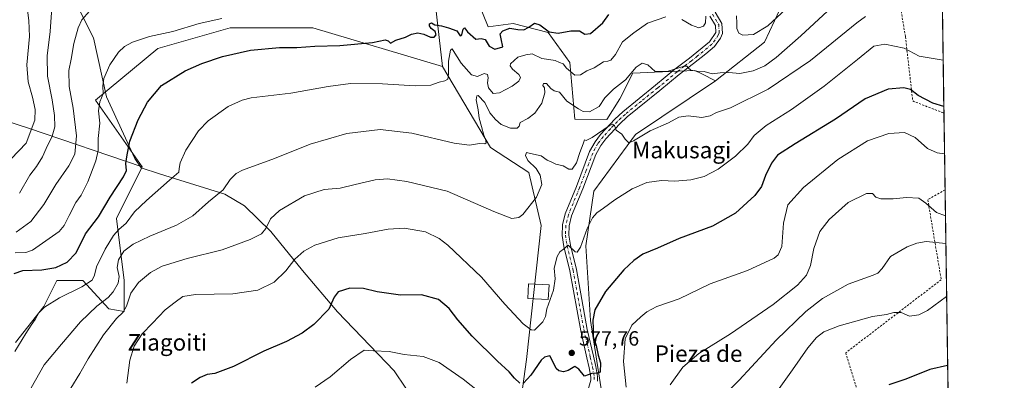
# Model space of a CAD drawing. Units: metres. Extents: x 596889 to 600322, y 4752249 to 4754612.
# Drawn here: x 599845 to 600322, y 4754169 to 4754344 of the extents above; entities that cross this region are included whole.
import ezdxf
from ezdxf.enums import TextEntityAlignment as Align

# ---------------------------------------------------------------- set-up
doc = ezdxf.new("R2010")
doc.units = ezdxf.units.M
doc.header["$MEASUREMENT"] = 0
doc.linetypes.add('DGN Style 2', pattern=[1.6480167562047852, 0.988810053722871, -0.6592067024819142])
doc.linetypes.add('DGN Style 4', pattern=[2.6384748266838614, 1.318413404963828, -0.6592067024819142, 0.001648016756204785, -0.6592067024819142])
for name, color, linetype, lineweight in [('Alambrada', 7, 'DGN Style 2', 0), ('Arbolado forestal CxS', 92, 'Continuous', 0), ('Comarca CxS', 21, 'Continuous', 0), ('Comunidad Autónoma CxS', 142, 'Continuous', 0), ('Corriente natural lineal', 142, 'Continuous', 13), ('Cultivos leñosos CxS', 92, 'Continuous', 0), ('Curva de nivel maestra', 30, 'Continuous', 30), ('Curva de nivel normal', 30, 'Continuous', 0), ('Edificación religiosa Cxs', 192, 'Continuous', 13), ('Entidad de ámbito territorial CxS', 92, 'Continuous', 0), ('Municipio CxS', 4, 'Continuous', 0), ('Pastizal CxS', 92, 'Continuous', 0), ('Pista no pavimentada Cxs', 111, 'Continuous', 0), ('Pista no pavimentada eje', 91, 'DGN Style 4', 0), ('Prado CxS', 92, 'Continuous', 0), ('Provincia CxS', 1, 'Continuous', 0), ('Punto de cota en terreno', 7, 'Continuous', 0), ('Rótulo de punto de cota en terreno', 7, 'Continuous', 0), ('Texto cartográfico', 7, 'Continuous', 0)]:
    doc.layers.add(name, color=color, linetype=linetype, lineweight=lineweight)
doc.styles.add('Style-Arial', font='txt')

# ---------------------------------------------------------------- blocks, each defined once
blk = doc.blocks.new('*U8')
at = {"layer": 'Arbolado forestal CxS', "color": 92, "linetype": 'Continuous', "lineweight": 0}
for points in [[(600215.9159000004, 4754354.252699999, 597.1486000000004), (600206.1037, 4754333.482999999, 593.8607000000047), (600182.4770999998, 4754314.693499999, 589.1638999999996), (600175.7105, 4754318.0767, 589.8698000000004), (600172.4392999997, 4754319.712300001, 589.9900000000052), (600152.8469000002, 4754318.8957, 589.8078999999998), (600142.3261000002, 4754318.4573, 590.9251999999979), (600136.0519000003, 4754305.910800001, 588.8349000000017), (600129.7786999998, 4754295.8737, 587.6169999999984), (600114.1891000001, 4754296.059900001, 587.7765000000073), (600111.7675000001, 4754323.507900001, 595.8411999999954), (600101.2726999996, 4754338.0394, 599.8460999999952), (600084.3196999999, 4754342.479699999, 602.930600000007), (600072.2099000001, 4754340.864900001, 601.9927000000025), (600067.0427000001, 4754353.5886, 606.0847000000067)], [(600045.6497, 4754359.7941, 607.9174000000058), (600050.0220999997, 4754321.6215, 596.2632000000012), (599987.2893000003, 4754340.4418, 603.0673999999999), (599947.1392999999, 4754340.4419, 603.9887000000017), (599912.0077000001, 4754330.404200001, 603.967499999999), (599881.8951000003, 4754305.3123, 605.9817000000039), (599904.5506999996, 4754273.014900001, 598.2883000000002), (599849.4099000003, 4754291.7117, 621.6209999999992), (599814.2789000003, 4754303.002699999, 635.4523999999947)]]:
    blk.add_polyline3d(points, dxfattribs=at)
blk = doc.blocks.new('*U9')
at = {"layer": 'Prado CxS', "color": 92, "linetype": 'Continuous', "lineweight": 0}
for points in [[(599843.0702999998, 4754187.701500001, 595.9205999999976), (599856.8709000006, 4754205.2665, 595.6092000000062), (599863.1453, 4754217.8125, 598.3378999999986), (599875.6908999998, 4754217.8125, 596.9599000000017), (599888.2379000002, 4754204.0111, 589.0252000000038), (599895.7657000005, 4754202.755899999, 586.0200999999943), (599895.7660999997, 4754217.8123, 589.4872000000032), (599892.0031000003, 4754247.922700001, 597.9443000000028), (599904.5506999996, 4754273.014900001, 598.2883000000002), (599881.8951000003, 4754305.3123, 605.9817000000039), (599912.0077000001, 4754330.404200001, 603.967499999999), (599947.1392999999, 4754340.4419, 603.9887000000017), (599987.2893000003, 4754340.4418, 603.0673999999999), (600050.0220999997, 4754321.6215, 596.2632000000012), (600073.4194999998, 4754282.335899999, 589.5247999999992), (600091.9874999998, 4754270.226100001, 586.8390000000073), (600097.9599000001, 4754244.5681, 584.5090000000055), (600090.8683000002, 4754179.536499999, 577.670299999998), (600080.8289000001, 4754106.7663, 564.8806000000042)], [(600127.2531000003, 4754163.226700001, 574.2698999999993), (600121.8065, 4754198.375299999, 576.4035000000003), (600119.6305000001, 4754234.5833, 579.6981999999989), (600123.4907000001, 4754261.0899, 582.4419000000053), (600143.5664999997, 4754288.692500001, 585.5498999999982), (600182.4770999998, 4754314.693499999, 589.1638999999996), (600206.1037, 4754333.482999999, 593.8607000000047), (600215.9159000004, 4754354.252699999, 597.1486000000004)], [(600291.1169999996, 4754438.222800001, 608.5247999999992), (600295.1383999997, 4754163.298599999, 548.9680999999982), (600274.7193, 4754149.1633, 548.499800000005), (600259.3872999996, 4754146.7941, 548.2704999999987), (600237.5157000005, 4754129.384500001, 547.5681000000042), (600212.4194999998, 4754080.4531, 545.0746999999974), (600199.8724999996, 4754075.433900001, 545.0228000000062), (600184.9523, 4754014.5185, 543.1915000000008), (600164.7374999998, 4753968.787900001, 542.8331000000035), (600163.4830999998, 4753947.4595, 541.2321999999986), (600139.8271000005, 4753911.890900001, 540.167300000001), (600108.8816999998, 4753888.110500001, 539.465200000006), (600122.4429000001, 4753858.354900001, 541.6349999999948), (600148.4237000003, 4753869.669700001, 543.5267000000022), (600174.7741, 4753898.5273, 543.5026999999973), (600216.1813000003, 4753947.4593, 543.9247000000032), (600218.6913000002, 4753963.7697, 543.8343000000023), (600229.9918999998, 4753968.5305, 544.4768999999942), (600234.0488999998, 4753970.2391, 544.8853999999993), (600237.8299000004, 4753971.831700001, 545.4285999999993), (600264.2637, 4753965.9473, 550.046100000007), (600295.6199000003, 4753961.028899999, 557.4682999999932), (600298.1065999996, 4753960.382400001, 558.2075000000041), (600301.6481, 4753718.267700001, 565.9100000000036)]]:
    blk.add_polyline3d(points, dxfattribs=at)
blk = doc.blocks.new('5PATER')
at = {"layer": 'Cultivos leñosos CxS', "linetype": 'Continuous', "lineweight": 0}
h = blk.add_hatch(color=51, dxfattribs=at)
edge = h.paths.add_edge_path()
edge.add_ellipse((0, 0), major_axis=(-0.1095731443231308, -0.1110710700762829), ratio=0.9994222409660322, start_angle=0, end_angle=360)

msp = doc.modelspace()

# ---------------------------------------------------------------- linework, layer by layer
at = {"layer": 'Alambrada', "color": 7, "linetype": 'DGN Style 2', "lineweight": 0}
for points in [[(600259.3201000001, 4754405.360099999, 614.8818000000028), (600269.7701000003, 4754364.780099999, 600.313599999994), (600274.4901000002, 4754336.020099999, 582.5427999999956), (600278.0401, 4754304.890100001, 575.6880999999995), (600293.1534000002, 4754299.003500001, 574.6088000000018)], [(600293.6969, 4754261.849300001, 569.8738000000012), (600285.3300999999, 4754257.020099999, 566.5120000000024), (600291.8300999999, 4754218.210100001, 559.400999999998), (600245.5401, 4754182.7501, 553.0543999999937), (600258.1501000002, 4754141.5801, 558.6353999999993)]]:
    msp.add_polyline3d(points, dxfattribs=at)
at = {"layer": 'Arbolado forestal CxS', "color": 92, "linetype": 'Continuous', "lineweight": 0, "extrusion": (-0.07266927160101436, -0.8550502203534834, 0.5134279868087027), "elevation": -4108429.637782969, "flags": 128}
msp.add_lwpolyline([(195050.9500464528, 2458848.440373419), (195086.9110098712, 2458832.322353132), (195143.437042458, 2458805.132268835)], dxfattribs=at)
at = {"layer": 'Arbolado forestal CxS', "color": 92, "linetype": 'Continuous', "lineweight": 0}
for points in [[(600291.1169999996, 4754438.222800001, 608.5247999999992), (600287.9323000005, 4754435.9672, 608.0218000000023), (600270.9596999995, 4754423.9462, 606.2330999999976), (600260.0582999998, 4754404.998299999, 603.468200000003), (600215.9159000004, 4754354.252699999, 597.1486000000004), (600206.1037, 4754333.482999999, 593.8607000000047), (600182.4770999998, 4754314.693499999, 589.1638999999996)], [(600182.4770999998, 4754314.693499999, 589.1638999999996), (600175.7105, 4754318.0767, 589.8698000000004), (600172.4392999997, 4754319.712300001, 589.9900000000052), (600152.8469000002, 4754318.8957, 589.8078999999998), (600142.3261000002, 4754318.4573, 590.9251999999979), (600136.0519000003, 4754305.910800001, 588.8349000000017), (600129.7786999998, 4754295.8737, 587.6169999999984), (600114.1891000001, 4754296.059900001, 587.7765000000073), (600111.7675000001, 4754323.507900001, 595.8411999999954), (600101.2726999996, 4754338.0394, 599.8460999999952), (600084.3196999999, 4754342.479699999, 602.930600000007), (600072.2099000001, 4754340.864900001, 601.9927000000025), (600067.0427000001, 4754353.5886, 606.0847000000067), (600046.2827000003, 4754359.6107, 607.7752999999939), (600045.6497, 4754359.7941, 607.9174000000058), (600050.0220999997, 4754321.6215, 596.2632000000012)], [(600050.0220999997, 4754321.6215, 596.2632000000012), (599987.2893000003, 4754340.4418, 603.0673999999999), (599947.1392999999, 4754340.4419, 603.9887000000017), (599912.0077000001, 4754330.404200001, 603.967499999999), (599881.8951000003, 4754305.3123, 605.9817000000039), (599904.5506999996, 4754273.014900001, 598.2883000000002)], [(599814.2789000003, 4754303.002699999, 635.4523999999947), (599849.4099000003, 4754291.7117, 621.6209999999992), (599904.5506999996, 4754273.014900001, 598.2883000000002), (599892.0031000003, 4754247.922700001, 597.9443000000028), (599895.7660999997, 4754217.8123, 589.4872000000032), (599895.7657000005, 4754202.755899999, 586.0200999999943), (599888.2379000002, 4754204.0111, 589.0252000000038), (599875.6908999998, 4754217.8125, 596.9599000000017), (599863.1453, 4754217.8125, 598.3378999999986), (599856.8709000006, 4754205.2665, 595.6092000000062), (599843.0702999998, 4754187.701500001, 595.9205999999976)], [(599904.5506999996, 4754273.014900001, 598.2883000000002), (599892.0031000003, 4754247.922700001, 597.9443000000028), (599895.7660999997, 4754217.8123, 589.4872000000032), (599895.7657000005, 4754202.755899999, 586.0200999999943), (599888.2379000002, 4754204.0111, 589.0252000000038), (599875.6908999998, 4754217.8125, 596.9599000000017), (599863.1453, 4754217.8125, 598.3378999999986), (599856.8709000006, 4754205.2665, 595.6092000000062), (599843.0702999998, 4754187.701500001, 595.9205999999976)]]:
    msp.add_polyline3d(points, dxfattribs=at)
at = {"layer": 'Comarca CxS', "color": 21, "linetype": 'Continuous', "lineweight": 0, "flags": 128}
msp.add_lwpolyline([(599484.2370000003, 4754426.596000001), (599495.9589999992, 4754441.385), (599506.4299999997, 4754454.884), (599515.8080000011, 4754465.063), (599525.4409999987, 4754475.119000001), (599534.8080000001, 4754487.814), (599535.7509999997, 4754489.093), (599538.7559999998, 4754493.271000001), (599539.6189999989, 4754494.471000001), (599544.3669999989, 4754501.072000001), (599562.0770000005, 4754523.321), (599570.1940000001, 4754532.845000002), (599574.6139999991, 4754539.028999999), (599575.7950000003, 4754540.681000001), (599577.5410000008, 4754543.786000002), (599582.3550000006, 4754552.343000002), (599588.932, 4754562.861999999), (599596.2439999989, 4754575.298000001), (599602.4380000001, 4754585.938999998), (599607.1439999999, 4754594.142), (599610.1944940628, 4754601.906217756), (600288.580000766, 4754611.659982419), (600316.4206999927, 4752708.348350431)], dxfattribs=at)
at = {"layer": 'Comunidad Autónoma CxS', "color": 142, "linetype": 'Continuous', "lineweight": 0, "flags": 128}
msp.add_lwpolyline([(597762.9018101158, 4752261.429434872), (596921.6100007376, 4752249.339982442), (596908.8325385819, 4753153.588745103), (596902.4820605639, 4753603.005993919), (596893.3843302528, 4754246.843657186), (596890.1747329878, 4754473.983782453), (596888.920000738, 4754562.779982416), (598010.9994826076, 4754578.913138402), (599610.1944940628, 4754601.906217756), (600288.580000766, 4754611.659982419), (600316.4206999927, 4752708.348350431), (600322.4200007643, 4752298.209982442), (599631.5582730585, 4752288.282226222), (598695.0389138855, 4752274.824343809)], close=True, dxfattribs=at)
at = {"layer": 'Corriente natural lineal', "color": 142, "linetype": 'Continuous', "lineweight": 13}
msp.add_polyline3d([(599866.5401, 4754364.190099999, 614.6147000000057), (599880.8101000005, 4754335.600099999, 608.2761000000028), (599887.1101000002, 4754306.9301, 604.5341000000044), (599900.9200999998, 4754276.950099999, 599.4021000000066), (599903.9801000003, 4754272.460100001, 598.3717999999935), (599912.9301000005, 4754269.5001, 596.1944999999978), (599944.6300999997, 4754259.700099999, 590.2949999999983), (599954.1300999997, 4754254.110099999, 588.1934000000037), (599966.8901000004, 4754241.640100001, 584.654999999999), (599982.2001, 4754222.7401, 579.3328000000038), (599999.2301000003, 4754202.700099999, 574.5602000000072), (600026.6801000005, 4754174.020099999, 568.2073999999993), (600032.3101000005, 4754165.530099999, 566.5721000000049)], dxfattribs=at)
at = {"layer": 'Curva de nivel maestra', "color": 30, "linetype": 'Continuous', "lineweight": 30, "flags": 128}
for points, elevation in [([(599842.4500000002, 4754221.2401), (599846.5899999999, 4754222.610099999), (599855.7800000003, 4754223.0101), (599862.6799999997, 4754224.120100001), (599868.1299999999, 4754226.6801), (599872.4199999999, 4754231.270099999), (599877.0099999999, 4754240.440099999), (599883.3300000001, 4754248.6601), (599889.0300000003, 4754258.3201), (599895.4199999999, 4754268.030099999), (599896.9100000003, 4754271.2401), (599896.5999999996, 4754274.5001), (599897.2599999999, 4754278.770099999), (599898.54, 4754285.440099999), (599902.5199999996, 4754295.7601), (599907.0099999999, 4754304.370100001), (599913.8799999999, 4754312.4001), (599925.2999999998, 4754319.460100001), (599933.3899999997, 4754323.110099999), (599943.4100000003, 4754326.450099999), (599957.0700000003, 4754329.5601), (599971.0999999996, 4754330.7601), (599979.3799999999, 4754330.840100001), (599988.25, 4754331.450099999), (600000.2800000003, 4754331.790100001), (600016.0700000003, 4754333.220100001), (600022.2300000006, 4754334.4801), (600023.6900000004, 4754334.140100001), (600024.8899999997, 4754333.020099999), (600027.4100000003, 4754334.390100001), (600032.0700000003, 4754335.9001), (600035.0099999999, 4754337.3301), (600038.1500000004, 4754337.9001), (600041.0099999999, 4754337.360099999), (600044.2800000003, 4754335.880100001), (600045.9900000002, 4754335.860099999), (600046.9800000006, 4754337.020099999), (600046.5, 4754338.530099999), (600044.6500000004, 4754340.020099999), (600043.7400000002, 4754341.3101), (600043.7300000006, 4754342.360099999), (600044.7400000002, 4754342.7301), (600046.4100000003, 4754341.880100001), (600049.6500000004, 4754341.350099999), (600053.0099999999, 4754340.380100001), (600057.0199999996, 4754338.960100001), (600058.6900000004, 4754336.5601), (600059.4900000002, 4754337.0101), (600060.1699999999, 4754339.800100001), (600060.7699999996, 4754340.3301), (600062.2100000001, 4754338.4801), (600066.1900000004, 4754334.9001), (600068.7400000002, 4754335.200099999), (600070.7400000002, 4754334.6601), (600072.7400000002, 4754331.520099999), (600075.4199999999, 4754330.090100001), (600079.3399999999, 4754331.200099999), (600078.4400000004, 4754335.120100001), (600078.0599999996, 4754337.5001), (600079.2699999996, 4754339.0001), (600082.7400000002, 4754340.280099999), (600086.5300000003, 4754339.640100001), (600089.4400000004, 4754339.450099999), (600091.9500000002, 4754340.6801), (600094.5999999996, 4754342.5801), (600097.3300000001, 4754341.8101), (600101.75, 4754338.450099999), (600106.2199999997, 4754337.710100001), (600112.2199999997, 4754338.890100001), (600116.4900000002, 4754338.880100001), (600119.0800000001, 4754337.2501), (600121.8200000003, 4754337.6601), (600127.7400000002, 4754342.8301), (600130.6900000004, 4754346.8201)], 600), ([(600293.1059999998, 4754302.241400001), (600287.7599999999, 4754303.8101), (600280.6100000005, 4754307.600099999), (600276.9500000002, 4754310.440099999), (600273.7800000003, 4754311.300100001), (600266.1299999999, 4754310.630100001), (600254.9699999997, 4754305.880100001), (600240.6399999997, 4754296.030099999), (600220.9600000001, 4754284.1601), (600212.4800000006, 4754278.620100001), (600209.5700000003, 4754274.8101), (600206.6799999997, 4754268.710100001), (600204.7400000002, 4754263.470100001), (600201.4900000002, 4754259.030099999), (600192.1500000004, 4754250.450099999), (600180.9100000003, 4754244.140100001), (600164.7400000002, 4754238.120100001), (600154.2599999999, 4754233.530099999), (600147.1500000004, 4754230.530099999), (600142.8099999996, 4754227.550100001), (600137.9199999999, 4754222.950099999), (600129.0599999996, 4754212.4801), (600123.9500000002, 4754203.630100001), (600123, 4754198.610099999), (600123.0999999996, 4754194.450099999), (600123.1799999997, 4754190.460100001), (600124.5999999996, 4754186.300100001), (600125.5999999996, 4754181.640100001), (600126.6200000001, 4754177.920100001), (600126.5300000003, 4754173.3201), (600125.1500000004, 4754172.950099999), (600122.5099999999, 4754172.7501), (600118.9400000004, 4754171.370100001), (600116.2100000001, 4754174.850099999), (600114.2800000003, 4754176.040100001), (600111.0700000003, 4754174.120100001), (600108.6600000003, 4754173.460100001), (600106.4900000002, 4754173.9901), (600105.1200000001, 4754175.1501), (600103.8899999997, 4754177.9301), (600102.1299999999, 4754181.3301), (600099.5199999996, 4754180.710100001), (600097.9000000004, 4754179.1801), (600092.9500000002, 4754171.880100001), (600089.2800000003, 4754168.0601)], 575), ([(600087.5800000001, 4754168.110099999), (600084.9800000006, 4754170.520099999), (600082.4199999999, 4754173.590100001), (600076.7599999999, 4754178.670100001), (600064.4500000002, 4754190.8201), (600057.4800000006, 4754198.720100001), (600053.3399999999, 4754204.2401), (600048.0800000001, 4754208.550100001), (600039.8600000005, 4754210.950099999), (600029.7400000002, 4754210.770099999), (600018.3799999999, 4754212.4101), (600011.8399999999, 4754213.870100001), (600005.0700000003, 4754214.0801), (599999.5499999998, 4754212.380100001), (599997.5199999996, 4754209.7501), (599995, 4754203.940099999), (599987.6799999997, 4754196.440099999), (599982.0199999996, 4754192.2301), (599974.3899999997, 4754188.290100001), (599963.5099999999, 4754183.600099999), (599948.8099999996, 4754176.190099999), (599939.75, 4754172.800100001), (599936.0499999998, 4754172.1801), (599932.6500000004, 4754170.7501), (599928.4100000003, 4754168.110099999)], 575), ([(600294.9444000004, 4754176.5645), (600286.2800000003, 4754174.640100001), (600274.7400000002, 4754169.970100001), (600266.4100000003, 4754167.2301)], 550)]:
    msp.add_lwpolyline(points, dxfattribs=dict(at, elevation=elevation))
at = {"layer": 'Curva de nivel normal', "color": 30, "linetype": 'Continuous', "lineweight": 0, "flags": 128}
for points, elevation in [([(599844.7199999997, 4754367.92), (599848.1799999997, 4754353.76), (599849.5099999999, 4754343.9), (599849.8499999996, 4754336.220000001), (599848.5800000001, 4754322.439999999), (599849.2699999996, 4754314.109999999), (599851.3899999997, 4754306.779999999), (599852.6200000001, 4754300.82), (599852.4500000002, 4754295.619999999), (599848.2300000006, 4754284.439999999), (599841.0300000003, 4754276.789999999)], 620), ([(599860.9199999999, 4754352.359999999), (599859.8399999999, 4754338.640000001), (599858.4400000004, 4754326.859999999), (599858.5700000003, 4754316.939999999), (599860.8899999997, 4754305.529999999), (599861.9600000001, 4754297.9), (599862.0599999996, 4754292.32), (599860.8399999999, 4754287.789999999), (599857.9199999999, 4754281.810000001), (599856.2100000001, 4754277.74), (599853.2000000002, 4754273.050000001), (599850.0999999996, 4754268.850000001), (599845.0700000003, 4754260.16)], 615), ([(600192.5599999996, 4754346.130000001), (600192.7699999996, 4754342.600000001), (600192.7400000002, 4754340.109999999), (600193.7000000002, 4754337.789999999), (600195.6100000005, 4754336.880000001), (600200.9000000004, 4754337.199999999), (600207.8600000005, 4754341.380000001), (600221.04, 4754353.619999999)], 595), ([(599842.7400000002, 4754183.449999999), (599848.0899999999, 4754192.09), (599850.7100000001, 4754196.15), (599852.6799999997, 4754198.949999999), (599854.4400000004, 4754202.15), (599857.1200000001, 4754204.9), (599864.4699999997, 4754209.42), (599875.2000000002, 4754214.779999999), (599880.2100000001, 4754217.980000001), (599881.4199999999, 4754220.49), (599882.3700000001, 4754224.449999999), (599886.5899999999, 4754233), (599890.6500000004, 4754239.640000001), (599893.1399999997, 4754242.550000001), (599896.7400000002, 4754245.600000001), (599900.7400000002, 4754251.199999999), (599906.5800000001, 4754256.600000001), (599917.7800000003, 4754266.5), (599922.3200000003, 4754270.369999999), (599922.4900000002, 4754272.16), (599922.9500000002, 4754274.890000001), (599925.7199999997, 4754281), (599931.7400000002, 4754290.350000001), (599936.4100000003, 4754295.230000001), (599946.1299999999, 4754302.15), (599952.9400000004, 4754305.369999999), (599957.2999999998, 4754306.369999999), (599976.4900000002, 4754308.619999999), (599994.6799999997, 4754311.99), (600005.4500000002, 4754313.310000001), (600020.9100000003, 4754313.15), (600036.7400000002, 4754312.199999999), (600044.4100000003, 4754312.619999999), (600048.5199999996, 4754314.09), (600051.2000000002, 4754314.619999999), (600052.5899999999, 4754315.539999999), (600052.9800000006, 4754317.880000001), (600052.9400000004, 4754324.17), (600053.9800000006, 4754329.480000001), (600054.7000000002, 4754330.17), (600055.2999999998, 4754329.350000001), (600059.0700000003, 4754323.199999999), (600064.0700000003, 4754317.58), (600067.0700000003, 4754316.74), (600070.29, 4754318.16), (600071.9000000004, 4754317.699999999), (600072.2699999996, 4754316.16), (600071.9199999999, 4754313.67), (600072.4199999999, 4754311.34), (600074.6200000001, 4754308.49), (600077.7400000002, 4754308.84), (600083.8399999999, 4754312.02), (600087.0599999996, 4754314.430000001), (600087.9299999997, 4754316.26), (600087.0700000003, 4754317.74), (600083.9800000006, 4754320.26), (600082.8700000001, 4754321.880000001), (600083.0899999999, 4754322.84), (600086.6299999999, 4754326.15), (600090.4600000001, 4754327.350000001), (600093.6100000005, 4754327.810000001), (600098.25, 4754325.49), (600101.6100000005, 4754325.029999999), (600104.7199999997, 4754324.58), (600106.79, 4754323.59), (600108.5199999996, 4754322.9), (600110.2400000002, 4754320.74), (600114.2999999998, 4754317.470000001), (600116.9900000002, 4754317.539999999), (600120.0300000003, 4754319.449999999), (600123.5899999999, 4754321.029999999), (600128.0599999996, 4754323.84), (600130.2199999997, 4754324.140000001), (600131.7400000002, 4754324.689999999), (600133.9100000003, 4754327.439999999), (600137.4000000004, 4754333.640000001), (600142.7800000003, 4754337.980000001), (600149.4100000003, 4754342.640000001), (600158.4100000003, 4754345.67)], 595), ([(599943.1299999999, 4754344.9), (599932.1699999999, 4754342.430000001), (599919.4100000003, 4754338.600000001), (599908.0700000003, 4754336.189999999), (599899.75, 4754333.439999999), (599895.9800000006, 4754331.279999999), (599892.9600000001, 4754328.539999999), (599888.8399999999, 4754322.51), (599885.8600000005, 4754315.84), (599885.3300000001, 4754312.230000001), (599885.54, 4754308.439999999), (599883.9500000002, 4754304.439999999), (599883.3600000005, 4754300.109999999), (599883.8799999999, 4754294.109999999), (599883.1699999999, 4754286.77), (599883.2199999997, 4754280.949999999), (599882.0199999996, 4754275.82), (599878.0700000003, 4754265.630000001), (599874.8700000001, 4754259.16), (599872.2800000003, 4754255.609999999), (599869.0499999998, 4754249.41), (599866.6900000004, 4754244.51), (599864.2000000002, 4754241.600000001), (599851.29, 4754232.619999999), (599848.0199999996, 4754231.439999999), (599842.8799999999, 4754231.310000001)], 605), ([(599879.0199999996, 4754348.51), (599875.2199999997, 4754344.210000001), (599873.4000000004, 4754340.32), (599871.3799999999, 4754332.83), (599870.1299999999, 4754325.17), (599868.9600000001, 4754319.74), (599869.0099999999, 4754311.980000001), (599871.0300000003, 4754301.480000001), (599872.6500000004, 4754288.050000001), (599871.9100000003, 4754279.180000001), (599868.9299999997, 4754273.439999999), (599862.6200000001, 4754264.439999999), (599856.7800000003, 4754254.699999999), (599850.4400000004, 4754246.480000001), (599843.3300000001, 4754241.220000001)], 610), ([(600236.7199999997, 4754348.52), (600223.7199999997, 4754336.539999999), (600211.9000000004, 4754326.039999999), (600206.3200000003, 4754321.970000001), (600200.6200000001, 4754319.5), (600194.25, 4754318.189999999), (600188.9500000002, 4754318.720000001), (600184.7400000002, 4754318.49), (600180.7400000002, 4754318), (600176.8399999999, 4754319.140000001), (600173.4000000004, 4754319.300000001), (600170.5300000003, 4754319.9), (600169.2199999997, 4754320.92), (600168.5199999996, 4754321.77), (600167.2999999998, 4754321.74), (600159.4500000002, 4754319.41), (600153.2000000002, 4754319.210000001), (600149.5700000003, 4754322.41), (600146.8499999996, 4754323.220000001), (600144.0099999999, 4754321.279999999), (600138.7199999997, 4754315.17), (600132.9800000006, 4754310.609999999), (600128.6900000004, 4754306.4), (600125.9800000006, 4754302.210000001), (600121.2699999996, 4754299.67), (600118.2400000002, 4754299.720000001), (600115.9400000004, 4754301.17), (600110.3600000005, 4754304.779999999), (600106.7400000002, 4754309.100000001), (600104.1600000003, 4754309.810000001), (600102.5300000003, 4754310.890000001), (600100.5599999996, 4754313.4), (600099, 4754313.310000001), (600098.7599999999, 4754312.4), (600099.4600000001, 4754311.199999999), (600099.6100000005, 4754308.850000001), (600098.25, 4754303.800000001), (600094.9000000004, 4754298.980000001), (600091.4900000002, 4754296.439999999), (600087.6900000004, 4754294.439999999), (600087.2000000002, 4754292.630000001), (600086.3200000003, 4754291.66), (600083.0800000001, 4754291.640000001), (600078.4299999997, 4754293.460000001), (600075.8399999999, 4754295.880000001), (600073.0899999999, 4754299.09), (600070.5599999996, 4754304.189999999), (600067.3200000003, 4754307.58), (600066.7000000002, 4754307.42), (600066.4299999997, 4754305.380000001), (600067.3300000001, 4754300.66), (600067.7699999996, 4754296.51), (600069, 4754292.58), (600070.0300000003, 4754288.33), (600070.9699999997, 4754286.310000001), (600071.25, 4754284.680000001), (600070.5199999996, 4754284.060000001), (600068.0700000003, 4754284.199999999), (600063.2199999997, 4754283.42), (600055.6699999999, 4754284.460000001), (600035.2199999997, 4754289.34), (600019.9299999997, 4754291.130000001), (600003.6500000004, 4754289.09), (599985.8600000005, 4754283.980000001), (599968.6100000005, 4754276.939999999), (599953.0899999999, 4754271.33), (599950.1100000005, 4754269.800000001), (599947.0700000003, 4754266.84), (599943.7199999997, 4754261.869999999), (599936.6399999997, 4754256.02), (599928.9800000006, 4754249.24), (599921.0599999996, 4754244.699999999), (599908.2300000006, 4754239.4), (599900.1500000004, 4754235.5), (599895.6299999999, 4754232.109999999), (599893.0499999998, 4754227.800000001), (599892.3799999999, 4754224.08), (599893.2599999999, 4754219.75), (599892.8200000003, 4754216.52), (599890.4500000002, 4754212.41), (599887.9800000006, 4754209.640000001), (599882.4500000002, 4754205.42), (599874.6600000003, 4754197.699999999), (599865.4199999999, 4754186.960000001), (599856.9900000002, 4754176.850000001), (599850.6299999999, 4754165.83)], 590), ([(600255.1600000003, 4754345.880000001), (600250.9199999999, 4754342.84), (600228.4000000004, 4754324.550000001), (600207.8700000001, 4754310.689999999), (600189.6900000004, 4754301.560000001), (600182.9199999999, 4754299.300000001), (600179.79, 4754297.680000001), (600175.8399999999, 4754296.869999999), (600169.0899999999, 4754297.630000001), (600164.6299999999, 4754297.029999999), (600159.6100000005, 4754294.369999999), (600150.79, 4754290.480000001), (600142.7199999997, 4754285.51), (600140.3600000005, 4754284.640000001), (600138.6399999997, 4754286.34), (600136.9900000002, 4754288.859999999), (600134.2999999998, 4754290.680000001), (600133.4000000004, 4754292.960000001), (600132.4299999997, 4754293.58), (600130.8600000005, 4754292.859999999), (600122.5599999996, 4754287.199999999), (600119.6699999999, 4754285.66), (600118.8799999999, 4754286.130000001), (600118.3200000003, 4754284.07), (600116.6100000005, 4754279.890000001), (600115.0499999998, 4754274.850000001), (600112.9800000006, 4754271.789999999), (600111.3600000005, 4754271.77), (600108.5599999996, 4754273.51), (600105.0700000003, 4754274.27), (600102.7400000002, 4754275.369999999), (600100.7599999999, 4754276.230000001), (600097.9699999997, 4754278.230000001), (600092.6600000003, 4754279.380000001), (600090.7199999997, 4754279.92), (600090.2800000003, 4754278.439999999), (600091.3899999997, 4754276), (600095.4100000003, 4754272.140000001), (600097.4699999997, 4754268.84), (600098.2100000001, 4754264.359999999), (600095.6699999999, 4754258.199999999), (600088.9600000001, 4754249.789999999), (600087.0099999999, 4754248.4), (600083.75, 4754247.92), (600074.9800000006, 4754251.230000001), (600052.2599999999, 4754261.100000001), (600032.7300000006, 4754265.9), (600023.3899999997, 4754267.08), (600017.4100000003, 4754266.640000001), (600007.7400000002, 4754264.470000001), (600000.4100000003, 4754262.66), (599992.6799999997, 4754262.02), (599983.1500000004, 4754258.880000001), (599971.0099999999, 4754251.82), (599966.6799999997, 4754247.75), (599964.4900000002, 4754243.119999999), (599962.3099999996, 4754240.51), (599956.7800000003, 4754237.66), (599943.2000000002, 4754232.74), (599926.3200000003, 4754228.439999999), (599914.2300000006, 4754224.789999999), (599908.5199999996, 4754221.779999999), (599902.6699999999, 4754216.779999999), (599898.9600000001, 4754211.76), (599896.8799999999, 4754205.300000001), (599895.29, 4754202.4), (599892.0499999998, 4754199.439999999), (599885.7800000003, 4754191.439999999), (599878.2699999996, 4754179.9), (599874.2400000002, 4754172.720000001), (599869.8700000001, 4754165.630000001)], 585), ([(600166.0700000003, 4754344.359999999), (600170.7400000002, 4754341.640000001), (600174.4100000003, 4754340.41), (600176.5599999996, 4754341.130000001), (600177.5, 4754342.880000001), (600177.7400000002, 4754346.109999999)], 595), ([(600292.7763999999, 4754324.773), (600281.1500000004, 4754326.67), (600273.7999999998, 4754330.49), (600264.4800000006, 4754332.480000001), (600259.1200000001, 4754331.5), (600251.1799999997, 4754324.960000001), (600235.1500000004, 4754312.15), (600219.2000000002, 4754300.789999999), (600206.9299999997, 4754292.980000001), (600201.2000000002, 4754288.109999999), (600198.04, 4754283.960000001), (600192.0499999998, 4754278.189999999), (600183.7800000003, 4754271.76), (600176.8799999999, 4754268.279999999), (600170.4400000004, 4754266.730000001), (600162.6399999997, 4754266.060000001), (600156.29, 4754266.380000001), (600149.0700000003, 4754265.32), (600142.0700000003, 4754262.34), (600133.5800000001, 4754256.970000001), (600128.0800000001, 4754252.850000001), (600124.9299999997, 4754250.630000001), (600122.7800000003, 4754248.16), (600120.2699999996, 4754243.08), (600117.04, 4754233.99), (600115.3200000003, 4754231.51), (600114.4100000003, 4754231.779999999), (600111.0700000003, 4754234.890000001), (600108.7400000002, 4754233.029999999), (600106.9199999999, 4754231.67), (600105.5999999996, 4754229.49), (600104.2599999999, 4754223.730000001), (600104.7199999997, 4754218.600000001), (600103.8399999999, 4754213.109999999), (600100.6600000003, 4754204.109999999), (600099.9600000001, 4754200.439999999), (600098.7800000003, 4754197.720000001), (600094.7400000002, 4754193.779999999), (600093.1200000001, 4754193.850000001), (600089.1699999999, 4754196.82), (600080.3300000001, 4754206.359999999), (600069.0300000003, 4754219.52), (600052.6699999999, 4754234.99), (600048.4600000001, 4754238.180000001), (600041.75, 4754241.460000001), (600031.6600000003, 4754243.25), (600023.7400000002, 4754242.730000001), (600012.5199999996, 4754240.560000001), (599999.5300000003, 4754238.529999999), (599988.2300000006, 4754234.890000001), (599982.8499999996, 4754232.109999999), (599978.4500000002, 4754228.109999999), (599974.1399999997, 4754222.480000001), (599968.4100000003, 4754216.980000001), (599960.5999999996, 4754213.100000001), (599948.4600000001, 4754211.310000001), (599930.3499999996, 4754211.08), (599924.1900000004, 4754210.050000001), (599920.5499999998, 4754207.350000001), (599915.5800000001, 4754203.58), (599909.4299999997, 4754197.109999999), (599904.4400000004, 4754192), (599900.54, 4754185.970000001), (599898.5599999996, 4754179.26), (599897.0099999999, 4754168.039999999)], 580), ([(600293.4433000004, 4754279.186100001), (600289.8499999996, 4754279.689999999), (600285.1299999999, 4754281.869999999), (600279.1799999997, 4754287.16), (600274.0700000003, 4754289.600000001), (600266.3899999997, 4754289.199999999), (600256.0199999996, 4754285.529999999), (600241.7300000006, 4754276.470000001), (600225.0700000003, 4754263), (600217.4600000001, 4754254.470000001), (600215.2999999998, 4754245.689999999), (600214.5300000003, 4754234.300000001), (600212.8499999996, 4754230.220000001), (600210.79, 4754228.680000001), (600197.8799999999, 4754222.720000001), (600179.79, 4754216.16), (600164.8799999999, 4754209.01), (600154.0199999996, 4754205.16), (600149.0899999999, 4754202.689999999), (600146.25, 4754200.140000001), (600141.8600000005, 4754196.109999999), (600138.6900000004, 4754189.529999999), (600137.8399999999, 4754178.609999999), (600139.0999999996, 4754166.140000001)], 570), ([(600293.8810999999, 4754249.2564), (600289.5199999996, 4754250.730000001), (600284.3700000001, 4754255.4), (600281.0300000003, 4754257.74), (600274.9600000001, 4754258.16), (600268.5499999998, 4754257.480000001), (600262.5700000003, 4754257.41), (600260.1699999999, 4754258.199999999), (600258.5999999996, 4754259.970000001), (600255.5999999996, 4754259.980000001), (600246.7000000002, 4754255.58), (600237.4400000004, 4754247.460000001), (600233.04, 4754241.600000001), (600230.0800000001, 4754233.390000001), (600228.4500000002, 4754225.140000001), (600226.5099999999, 4754220.41), (600222.0899999999, 4754215.640000001), (600210.3799999999, 4754206.25), (600189.6399999997, 4754191.890000001), (600174.2800000003, 4754182.439999999), (600166.6500000004, 4754175.77), (600160.3799999999, 4754167.15)], 565), ([(600181.0199999996, 4754156.630000001), (600193.9600000001, 4754169.529999999), (600211.8700000001, 4754188.960000001), (600226.1900000004, 4754202.74), (600234.2699999996, 4754209.060000001), (600246.7400000002, 4754216.039999999), (600258.8600000005, 4754220.42), (600261.0700000003, 4754221.430000001), (600263.2100000001, 4754223.689999999), (600267.1900000004, 4754229.4), (600275.2999999998, 4754234.230000001), (600280.0700000003, 4754236), (600284.6200000001, 4754236.82), (600294.0774999997, 4754235.8289)], 560), ([(600294.4534999998, 4754210.1206), (600285.2400000002, 4754203.34), (600281.0300000003, 4754201.16), (600276.3799999999, 4754200.470000001), (600272.4100000003, 4754202.279999999), (600268.8399999999, 4754202.24), (600265.3099999996, 4754201.34), (600258.5899999999, 4754200.289999999), (600242.4100000003, 4754195.869999999), (600234.9699999997, 4754192.92), (600231.3300000001, 4754190.189999999), (600227.1200000001, 4754185.109999999), (600219.7400000002, 4754174.439999999), (600210.8899999997, 4754162.109999999)], 555), ([(600072.5899999999, 4754160.109999999), (600060.0700000003, 4754170.050000001), (600048.5099999999, 4754177.99), (600040.7699999996, 4754181.02), (600031.5599999996, 4754182), (600024.2300000006, 4754183.32), (600016.6900000004, 4754183.689999999), (600012.1699999999, 4754183.980000001), (600005.5199999996, 4754179.460000001), (599995.6799999997, 4754171.060000001), (599988.4100000003, 4754166.100000001)], 570)]:
    msp.add_lwpolyline(points, dxfattribs=dict(at, elevation=elevation))
at = {"layer": 'Edificación religiosa Cxs', "color": 192, "linetype": 'Continuous', "lineweight": 13}
msp.add_polyline3d([(600101.7100999998, 4754215.710100001, 582.960500000001), (600101.3400999998, 4754208.550100001, 582.9955999999949), (600091.3901000004, 4754209.0601, 583.2271000000037), (600091.7600999996, 4754216.220100001, 583.2511999999988), (600101.7100999998, 4754215.710100001, 582.960500000001)], dxfattribs=at)
msp.add_3dface([(600101.7100999998, 4754215.710100001, 583.2511999999988), (600101.3400999998, 4754208.550100001, 583.2511999999988), (600091.3901000004, 4754209.0601, 583.2511999999988), (600091.7600999996, 4754216.220100001, 583.2511999999988)], dxfattribs=at)
at = {"layer": 'Entidad de ámbito territorial CxS', "color": 92, "linetype": 'Continuous', "lineweight": 0, "flags": 128}
msp.add_lwpolyline([(599484.2370000003, 4754426.596000001), (599495.9589999992, 4754441.385), (599506.4299999997, 4754454.884), (599515.8080000011, 4754465.063), (599525.4409999987, 4754475.119000001), (599534.8080000001, 4754487.814), (599535.7509999997, 4754489.093), (599538.7559999998, 4754493.271000001), (599539.6189999989, 4754494.471000001), (599544.3669999989, 4754501.072000001), (599562.0770000005, 4754523.321), (599570.1940000001, 4754532.845000002), (599574.6139999991, 4754539.028999999), (599575.7950000003, 4754540.681000001), (599577.5410000008, 4754543.786000002), (599582.3550000006, 4754552.343000002), (599588.932, 4754562.861999999), (599596.2439999989, 4754575.298000001), (599602.4380000001, 4754585.938999998), (599607.1439999999, 4754594.142), (599610.1944940628, 4754601.906217756), (600288.580000766, 4754611.659982419), (600316.4206999927, 4752708.348350431)], dxfattribs=at)
at = {"layer": 'Municipio CxS', "color": 4, "linetype": 'Continuous', "lineweight": 0, "flags": 128}
msp.add_lwpolyline([(599484.2370000003, 4754426.596000001), (599495.9589999992, 4754441.385), (599506.4299999997, 4754454.884), (599515.8080000011, 4754465.063), (599525.4409999987, 4754475.119000001), (599534.8080000001, 4754487.814), (599535.7509999997, 4754489.093), (599538.7559999998, 4754493.271000001), (599539.6189999989, 4754494.471000001), (599544.3669999989, 4754501.072000001), (599562.0770000005, 4754523.321), (599570.1940000001, 4754532.845000002), (599574.6139999991, 4754539.028999999), (599575.7950000003, 4754540.681000001), (599577.5410000008, 4754543.786000002), (599582.3550000006, 4754552.343000002), (599588.932, 4754562.861999999), (599596.2439999989, 4754575.298000001), (599602.4380000001, 4754585.938999998), (599607.1439999999, 4754594.142), (599610.1944940628, 4754601.906217756), (600288.580000766, 4754611.659982419), (600316.4206999927, 4752708.348350431)], dxfattribs=at)
at = {"layer": 'Pastizal CxS', "color": 92, "linetype": 'Continuous', "lineweight": 0}
for points in [[(600080.8289000001, 4754106.7663, 564.8806000000042), (600090.8683000002, 4754179.536499999, 577.670299999998), (600097.9599000001, 4754244.5681, 584.5090000000055), (600091.9874999998, 4754270.226100001, 586.8390000000073), (600073.4194999998, 4754282.335899999, 589.5247999999992), (600050.0220999997, 4754321.6215, 596.2632000000012), (600045.6497, 4754359.7941, 607.9174000000058)], [(600182.4770999998, 4754314.693499999, 589.1638999999996), (600175.7105, 4754318.0767, 589.8698000000004), (600172.4392999997, 4754319.712300001, 589.9900000000052), (600152.8469000002, 4754318.8957, 589.8078999999998), (600142.3261000002, 4754318.4573, 590.9251999999979), (600136.0519000003, 4754305.910800001, 588.8349000000017), (600129.7786999998, 4754295.8737, 587.6169999999984), (600114.1891000001, 4754296.059900001, 587.7765000000073), (600111.7675000001, 4754323.507900001, 595.8411999999954), (600101.2726999996, 4754338.0394, 599.8460999999952), (600084.3196999999, 4754342.479699999, 602.930600000007), (600072.2099000001, 4754340.864900001, 601.9927000000025), (600067.0427000001, 4754353.5886, 606.0847000000067), (600046.2827000003, 4754359.6107, 607.7752999999939), (600045.6497, 4754359.7941, 607.9174000000058), (600050.0220999997, 4754321.6215, 596.2632000000012)], [(600067.0427000001, 4754353.5886, 606.0847000000067), (600072.2099000001, 4754340.864900001, 601.9927000000025), (600084.3196999999, 4754342.479699999, 602.930600000007), (600101.2726999996, 4754338.0394, 599.8460999999952), (600111.7675000001, 4754323.507900001, 595.8411999999954), (600114.1891000001, 4754296.059900001, 587.7765000000073), (600129.7786999998, 4754295.8737, 587.6169999999984), (600136.0519000003, 4754305.910800001, 588.8349000000017), (600142.3261000002, 4754318.4573, 590.9251999999979), (600152.8469000002, 4754318.8957, 589.8078999999998), (600172.4392999997, 4754319.712300001, 589.9900000000052), (600175.7105, 4754318.0767, 589.8698000000004), (600182.4770999998, 4754314.693499999, 589.1638999999996), (600143.5664999997, 4754288.692500001, 585.5498999999982), (600123.4907000001, 4754261.0899, 582.4419000000053), (600119.6305000001, 4754234.5833, 579.6981999999989), (600121.8065, 4754198.375299999, 576.4035000000003), (600127.2531000003, 4754163.226700001, 574.2698999999993)], [(600050.0220999997, 4754321.6215, 596.2632000000012), (600073.4194999998, 4754282.335899999, 589.5247999999992), (600091.9874999998, 4754270.226100001, 586.8390000000073), (600097.9599000001, 4754244.5681, 584.5090000000055), (600090.8683000002, 4754179.536499999, 577.670299999998), (600080.8289000001, 4754106.7663, 564.8806000000042), (600072.0465000002, 4754096.729499999, 563.1720999999961), (600063.2631000001, 4754069.126499999, 561.3678999999975), (600067.7433000002, 4754038.388699999, 558.1650999999983), (600043.5434999998, 4754001.395500001, 552.4521999999997), (600034.4040999999, 4753982.5549, 548.0853000000062), (600022.5525000002, 4753957.397299999, 543.6815999999963), (599998.1253000004, 4753945.446699999, 540.4695999999967), (599997.3674, 4753943.210899999, 540.2470999999932)], [(600029.0701000001, 4753907.5101, 539.6052000000054), (600034.2591000004, 4753904.290300001, 539.4832000000024), (600044.4397, 4753909.785499999, 539.9314000000013), (600089.6085000001, 4753937.387700001, 543.5576000000001), (600068.3658999996, 4753955.135299999, 547.224000000002), (600072.6355, 4753978.687100001, 550.9922999999981), (600077.0427000001, 4754015.9341, 554.4370000000055), (600092.5122999996, 4754070.7235, 560.8007999999973), (600112.1964999996, 4754129.3509, 568.6171000000032), (600127.2531000003, 4754163.226700001, 574.2698999999993), (600121.8065, 4754198.375299999, 576.4035000000003), (600119.6305000001, 4754234.5833, 579.6981999999989), (600123.4907000001, 4754261.0899, 582.4419000000053), (600143.5664999997, 4754288.692500001, 585.5498999999982), (600182.4770999998, 4754314.693499999, 589.1638999999996)]]:
    msp.add_polyline3d(points, dxfattribs=at)
at = {"layer": 'Pista no pavimentada Cxs', "color": 111, "linetype": 'Continuous', "lineweight": 0}
for points in [[(600120.3601000002, 4754163.7601, 574.8699000000051), (600122.0000999998, 4754169.460100001, 574.9382999999943), (600122.0301000001, 4754170.9801, 575.0604000000021), (600121.2200999996, 4754175.440099999, 575.6236999999965), (600120.1001000004, 4754180.350099999, 576.6652999999933), (600117.0800999999, 4754193.420100001, 576.9416999999958), (600111.7701000003, 4754222.520099999, 579.2069000000047), (600108.8800999997, 4754234.280099999, 581.1766000000061), (600108.0601000005, 4754239.690099999, 581.8312000000005), (600108.2500999998, 4754244.780099999, 582.1638999999996), (600109.5301000001, 4754250.190099999, 582.6696999999986), (600115.0100999996, 4754263.420100001, 582.6594000000041), (600121.4101, 4754280.3201, 584.3798999999999), (600124.0301000001, 4754285.110099999, 584.9861999999994), (600126.7200999996, 4754288.630100001, 586.0581999999995), (600133.6801000005, 4754296.130100001, 588.0206000000035), (600137.4801000003, 4754299.640100001, 587.4030999999959), (600153.4001000002, 4754312.5101, 588.6208999999944), (600162.7500999998, 4754320.3101, 594.2382999999973), (600169.7701000003, 4754325.6601, 596.9309999999969), (600179.4600999998, 4754333.600099999, 593.6187000000064), (600182.5500999996, 4754338.170100001, 593.0356999999931), (600182.3501000004, 4754341.4901, 593.6487000000052), (600179.6101000002, 4754346.030099999, 595.2010000000009)], [(600120.3601000002, 4754163.7601, 574.8699000000051), (600122.0000999998, 4754169.460100001, 574.9382999999943), (600122.0301000001, 4754170.9801, 575.0604000000021), (600121.2200999996, 4754175.440099999, 575.6236999999965), (600120.1001000004, 4754180.350099999, 576.6652999999933), (600117.0800999999, 4754193.420100001, 576.9416999999958), (600111.7701000003, 4754222.520099999, 579.2069000000047), (600108.8800999997, 4754234.280099999, 581.1766000000061), (600108.0601000005, 4754239.690099999, 581.8312000000005), (600108.2500999998, 4754244.780099999, 582.1638999999996), (600109.5301000001, 4754250.190099999, 582.6696999999986), (600115.0100999996, 4754263.420100001, 582.6594000000041), (600121.4101, 4754280.3201, 584.3798999999999), (600124.0301000001, 4754285.110099999, 584.9861999999994), (600126.7200999996, 4754288.630100001, 586.0581999999995), (600133.6801000005, 4754296.130100001, 588.0206000000035), (600137.4801000003, 4754299.640100001, 587.4030999999959), (600153.4001000002, 4754312.5101, 588.6208999999944), (600162.7500999998, 4754320.3101, 594.2382999999973), (600169.7701000003, 4754325.6601, 596.9309999999969), (600179.4600999998, 4754333.600099999, 593.6187000000064), (600182.5500999996, 4754338.170100001, 593.0356999999931), (600182.3501000004, 4754341.4901, 593.6487000000052), (600179.6101000002, 4754346.030099999, 595.2010000000009)], [(600182.2401000002, 4754347.960100001, 594.9723999999987), (600185.5500999996, 4754342.4801, 593.9352000000072), (600185.8400999998, 4754337.590100001, 593.4437999999936), (600184.9001000002, 4754335.4301, 593.321100000001), (600181.8501000004, 4754331.380100001, 593.1852000000072), (600177.7401000002, 4754327.780099999, 593.8472000000038), (600171.7600999996, 4754323.090100001, 597.6410000000033), (600164.7701000003, 4754317.770099999, 594.6588999999949), (600155.4600999998, 4754310.0001, 589.5629000000044), (600139.6101000002, 4754297.1801, 589.3334000000032), (600135.9801000003, 4754293.8201, 590.5298999999941), (600129.2100999998, 4754286.540100001, 586.6594000000041), (600126.7600999996, 4754283.340100001, 584.409599999999), (600124.3701, 4754278.960100001, 584.1009999999952), (600118.0301000001, 4754262.2301, 582.5866999999998), (600112.6300999997, 4754249.190099999, 581.376900000003), (600111.4901000002, 4754244.350099999, 581.1091000000015), (600111.3201000001, 4754239.870100001, 580.7869999999966), (600112.0701000001, 4754234.920100001, 580.1790999999939), (600114.9501, 4754223.200099999, 579.0776999999945), (600120.2600999996, 4754194.0801, 576.5463000000018), (600123.2701000003, 4754181.0801, 575.6146000000008), (600124.4101, 4754176.090100001, 575.2755000000034), (600125.2901, 4754171.2401, 574.8175999999949), (600125.2401000002, 4754168.960100001, 574.672900000005)], [(600182.2401000002, 4754347.960100001, 594.9723999999987), (600185.5500999996, 4754342.4801, 593.9352000000072), (600185.8400999998, 4754337.590100001, 593.4437999999936), (600184.9001000002, 4754335.4301, 593.321100000001), (600181.8501000004, 4754331.380100001, 593.1852000000072), (600177.7401000002, 4754327.780099999, 593.8472000000038), (600171.7600999996, 4754323.090100001, 597.6410000000033), (600164.7701000003, 4754317.770099999, 594.6588999999949), (600155.4600999998, 4754310.0001, 589.5629000000044), (600139.6101000002, 4754297.1801, 589.3334000000032), (600135.9801000003, 4754293.8201, 590.5298999999941), (600129.2100999998, 4754286.540100001, 586.6594000000041), (600126.7600999996, 4754283.340100001, 584.409599999999), (600124.3701, 4754278.960100001, 584.1009999999952), (600118.0301000001, 4754262.2301, 582.5866999999998), (600112.6300999997, 4754249.190099999, 581.376900000003), (600111.4901000002, 4754244.350099999, 581.1091000000015), (600111.3201000001, 4754239.870100001, 580.7869999999966), (600112.0701000001, 4754234.920100001, 580.1790999999939), (600114.9501, 4754223.200099999, 579.0776999999945), (600120.2600999996, 4754194.0801, 576.5463000000018), (600123.2701000003, 4754181.0801, 575.6146000000008), (600124.4101, 4754176.090100001, 575.2755000000034), (600125.2901, 4754171.2401, 574.8175999999949), (600125.2401000002, 4754168.960100001, 574.672900000005)]]:
    msp.add_polyline3d(points, dxfattribs=at)
at = {"layer": 'Pista no pavimentada eje', "color": 91, "linetype": 'DGN Style 4', "lineweight": 0}
msp.add_polyline3d([(600180.9250999996, 4754346.995100001, 594.8797999999952), (600183.9501, 4754341.985099999, 593.7580000000017), (600184.1951000001, 4754337.880100001, 593.2314999999944), (600183.7251000004, 4754336.800100001, 593.0963000000047), (600182.1801000005, 4754334.515100001, 592.8683000000019), (600180.6551000001, 4754332.4901, 593.1491999999998), (600178.6001000004, 4754330.690099999, 593.7881000000052), (600173.7550999997, 4754326.720100001, 595.3947000000044), (600170.7651000004, 4754324.3751, 597.146900000007), (600167.2701000003, 4754321.715100001, 597.4232000000047), (600163.7600999996, 4754319.040100001, 594.2290000000066), (600154.4301000005, 4754311.255100001, 589.0035000000062), (600146.5050999997, 4754304.845100001, 587.4792000000016), (600138.5450999998, 4754298.4101, 588.1616999999969), (600136.7301000003, 4754296.7301, 588.5696999999927), (600134.8300999999, 4754294.975099999, 588.9904999999999), (600131.4451000001, 4754291.335100001, 588.1747999999934), (600127.9650999998, 4754287.585100001, 585.6444999999949), (600125.3951000003, 4754284.225099999, 584.6698999999935), (600124.0850999998, 4754281.8301, 584.2770000000019), (600122.8901000004, 4754279.640100001, 584.0148000000045), (600119.6901000004, 4754271.190099999, 583.6658000000025), (600116.5201000003, 4754262.825099999, 582.5344999999943), (600111.0800999999, 4754249.690099999, 581.9714999999997), (600110.5100999996, 4754247.270099999, 581.8896999999997), (600109.8701, 4754244.565099999, 581.6288000000059), (600109.6901000004, 4754239.780099999, 581.305600000007), (600110.4751000004, 4754234.600099999, 580.6845999999932), (600113.3601000002, 4754222.860099999, 579.1021000000037), (600118.6700999998, 4754193.7501, 576.7342999999964), (600120.1801000005, 4754187.215100001, 576.813599999994), (600121.6851000005, 4754180.715100001, 576.0938000000025), (600122.8151000004, 4754175.765100001, 575.417100000006), (600123.6601, 4754171.110099999, 574.928700000004), (600123.6201, 4754169.210100001, 574.7709999999934)], dxfattribs=at)
at = {"layer": 'Prado CxS', "color": 92, "linetype": 'Continuous', "lineweight": 0, "extrusion": (0.003472620989431221, -0.2374071219691989, 0.9714040350656188), "elevation": -1126061.788076827, "flags": 128}
msp.add_lwpolyline([(669763.9802464088, 4609602.333168319), (669763.9802464088, 4609459.000231995)], dxfattribs=at)
at = {"layer": 'Prado CxS', "color": 92, "linetype": 'Continuous', "lineweight": 0, "extrusion": (0.002641103345775709, -0.1805484489355632, 0.9835625461352621), "elevation": -856230.8249027311, "flags": 128}
msp.add_lwpolyline([(669768.4527817334, 4667117.976735406), (669768.4527817332, 4667080.197567062)], dxfattribs=at)
at = {"layer": 'Prado CxS', "color": 92, "linetype": 'Continuous', "lineweight": 0, "extrusion": (0.002726868486817261, -0.1864142607235393, 0.982467448614534), "elevation": -884067.5674832313, "flags": 128}
msp.add_lwpolyline([(669767.4024223217, 4661887.465303576), (669767.4024223218, 4661787.145192776)], dxfattribs=at)
at = {"layer": 'Prado CxS', "color": 92, "linetype": 'Continuous', "lineweight": 0}
for points in [[(600291.1169999996, 4754438.222800001, 608.5247999999992), (600287.9323000005, 4754435.9672, 608.0218000000023), (600270.9596999995, 4754423.9462, 606.2330999999976), (600260.0582999998, 4754404.998299999, 603.468200000003), (600215.9159000004, 4754354.252699999, 597.1486000000004), (600206.1037, 4754333.482999999, 593.8607000000047), (600182.4770999998, 4754314.693499999, 589.1638999999996)], [(600050.0220999997, 4754321.6215, 596.2632000000012), (599987.2893000003, 4754340.4418, 603.0673999999999), (599947.1392999999, 4754340.4419, 603.9887000000017), (599912.0077000001, 4754330.404200001, 603.967499999999), (599881.8951000003, 4754305.3123, 605.9817000000039), (599904.5506999996, 4754273.014900001, 598.2883000000002)], [(600050.0220999997, 4754321.6215, 596.2632000000012), (600073.4194999998, 4754282.335899999, 589.5247999999992), (600091.9874999998, 4754270.226100001, 586.8390000000073), (600097.9599000001, 4754244.5681, 584.5090000000055), (600090.8683000002, 4754179.536499999, 577.670299999998), (600080.8289000001, 4754106.7663, 564.8806000000042), (600072.0465000002, 4754096.729499999, 563.1720999999961), (600063.2631000001, 4754069.126499999, 561.3678999999975), (600067.7433000002, 4754038.388699999, 558.1650999999983), (600043.5434999998, 4754001.395500001, 552.4521999999997), (600034.4040999999, 4753982.5549, 548.0853000000062), (600022.5525000002, 4753957.397299999, 543.6815999999963), (599998.1253000004, 4753945.446699999, 540.4695999999967), (599997.3674, 4753943.210899999, 540.2470999999932)], [(600029.0701000001, 4753907.5101, 539.6052000000054), (600034.2591000004, 4753904.290300001, 539.4832000000024), (600044.4397, 4753909.785499999, 539.9314000000013), (600089.6085000001, 4753937.387700001, 543.5576000000001), (600068.3658999996, 4753955.135299999, 547.224000000002), (600072.6355, 4753978.687100001, 550.9922999999981), (600077.0427000001, 4754015.9341, 554.4370000000055), (600092.5122999996, 4754070.7235, 560.8007999999973), (600112.1964999996, 4754129.3509, 568.6171000000032), (600127.2531000003, 4754163.226700001, 574.2698999999993), (600121.8065, 4754198.375299999, 576.4035000000003), (600119.6305000001, 4754234.5833, 579.6981999999989), (600123.4907000001, 4754261.0899, 582.4419000000053), (600143.5664999997, 4754288.692500001, 585.5498999999982), (600182.4770999998, 4754314.693499999, 589.1638999999996)], [(599904.5506999996, 4754273.014900001, 598.2883000000002), (599892.0031000003, 4754247.922700001, 597.9443000000028), (599895.7660999997, 4754217.8123, 589.4872000000032), (599895.7657000005, 4754202.755899999, 586.0200999999943), (599888.2379000002, 4754204.0111, 589.0252000000038), (599875.6908999998, 4754217.8125, 596.9599000000017), (599863.1453, 4754217.8125, 598.3378999999986), (599856.8709000006, 4754205.2665, 595.6092000000062), (599843.0702999998, 4754187.701500001, 595.9205999999976)]]:
    msp.add_polyline3d(points, dxfattribs=at)
at = {"layer": 'Provincia CxS', "color": 1, "linetype": 'Continuous', "lineweight": 0, "flags": 128}
msp.add_lwpolyline([(597762.9018101158, 4752261.429434872), (596921.6100007376, 4752249.339982442), (596908.8325385819, 4753153.588745103), (596902.4820605639, 4753603.005993919), (596893.3843302528, 4754246.843657186), (596890.1747329878, 4754473.983782453), (596888.920000738, 4754562.779982416), (598010.9994826076, 4754578.913138402), (599610.1944940628, 4754601.906217756), (600288.580000766, 4754611.659982419), (600316.4206999927, 4752708.348350431), (600322.4200007643, 4752298.209982442), (599631.5582730585, 4752288.282226222), (598695.0389138855, 4752274.824343809)], close=True, dxfattribs=at)

# ---------------------------------------------------------------- block references
at = {"layer": 'Arbolado forestal CxS', "color": 92, "linetype": 'Continuous', "lineweight": 0}
msp.add_blockref('*U8', (0, 0), dxfattribs=at)
at = {"layer": 'Prado CxS', "color": 92, "linetype": 'Continuous', "lineweight": 0}
msp.add_blockref('*U9', (0, 0), dxfattribs=at)
at = {"layer": 'Punto de cota en terreno', "color": 7, "linetype": 'Continuous', "lineweight": 0, "xscale": 10, "yscale": 10, "zscale": 10}
msp.add_blockref('5PATER', (600112.7300000006, 4754182.710000001, 577.7599999999948), dxfattribs=at)

# ---------------------------------------------------------------- texts
at = {"layer": 'Rótulo de punto de cota en terreno', "color": 7, "linetype": 'Continuous', "lineweight": 0, "style": 'Style-Arial'}
msp.add_text('577,76', height=7.000000000000002, dxfattribs=at).set_placement((600116.2577999998, 4754186.2378))
at = {"layer": 'Texto cartográfico', "color": 7, "linetype": 'Continuous', "lineweight": 0, "style": 'Style-Arial'}
for s, p in [('Makusagi', (600166.0089341459, 4754281.100149999)), ('Ziagoiti', (599916.6587963409, 4754187.83015)), ('Pieza de', (600174.205302439, 4754182.360149999))]:
    msp.add_text(s, height=8, dxfattribs=at).set_placement(p, align=Align.MIDDLE_CENTER)

doc.saveas('drawing.dxf')
